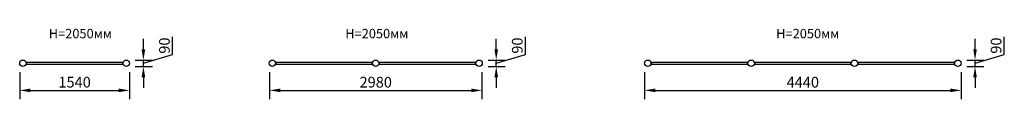
# Model space of a CAD drawing. Units: millimetres. Extents: x 109919 to 123727, y -47557 to -46567.
import ezdxf

# ---------------------------------------------------------------- set-up
doc = ezdxf.new("R2010")
doc.units = ezdxf.units.MM
doc.layers.get('0').update_dxf_attribs({"true_color": 0xc7c7c7})
doc.layers.get('Defpoints').update_dxf_attribs({"lineweight": 25})
doc.styles.add('TEXT', font='RUSS.shx', dxfattribs={"width": 0.7})
doc.dimstyles.new('Copy of M100', dxfattribs={"dimscale": 0.5, "dimtxt": 150, "dimasz": 50, "dimexe": 125, "dimexo": 125, "dimgap": 40, "dimtad": 1, "dimdec": 0, "dimzin": 0, "dimdsep": 46, "dimtxsty": 'TEXT', "dimcen": 0, "dimdle": 125, "dimclrd": 256, "dimclre": 256, "dimclrt": 256, "dimadec": 0, "dimazin": 0, "dimtfac": 0.002857, "dimtdec": 0, "dimtmove": 1, "dimatfit": 3, "dimfxl": 0, "dimtolj": 1, "dimtzin": 0, "dimlwd": -1, "dimlwe": -1, "dimarcsym": 0})

# ---------------------------------------------------------------- blocks, each defined once
blk = doc.blocks.new('*D9')
at = {"color": 5, "lineweight": 30, "transparency": 16777216}
for p, q in [((109919, -47177), (109919, -47557)), ((111459, -47177), (111459, -47557)), ((110069, -47432), (111309, -47432))]:
    blk.add_line(p, q, dxfattribs=at)
at = {"color": 5, "transparency": 16777216}
for points in [[(110069, -47407), (110069, -47457), (109919, -47432)], [(111309, -47407), (111309, -47457), (111459, -47432)]]:
    blk.add_solid(points, dxfattribs=at)
at = {"layer": 'Defpoints', "color": 0, "transparency": 16777216}
for p in [(109919, -47052), (111459, -47052), (111459, -47432)]:
    blk.add_point(p, dxfattribs=at)
at = {"color": 5, "lineweight": 30, "transparency": 16777216, "insert": (110689, -47317), "char_height": 150, "attachment_point": 5, "style": 'TEXT'}
blk.add_mtext('\\A1;1540', dxfattribs=at)
blk = doc.blocks.new('*D10')
at = {"color": 5, "lineweight": 30, "transparency": 16777216}
for p, q in [((111654, -46857), (111654, -46707)), ((112064, -46929), (112064, -46679)), ((111654, -47052), (112064, -46929)), ((111539, -47007), (111779, -47007)), ((111654, -47097), (111654, -47007)), ((111654, -47097), (111654, -47007)), ((111539, -47097), (111779, -47097)), ((111654, -47247), (111654, -47397))]:
    blk.add_line(p, q, dxfattribs=at)
at = {"color": 5, "transparency": 16777216}
for points in [[(111629, -46857), (111679, -46857), (111654, -47007)], [(111629, -47247), (111679, -47247), (111654, -47097)]]:
    blk.add_solid(points, dxfattribs=at)
at = {"layer": 'Defpoints', "color": 0, "transparency": 16777216}
for p in [(111414, -47007), (111654, -47007), (111414, -47097)]:
    blk.add_point(p, dxfattribs=at)
at = {"color": 5, "lineweight": 30, "transparency": 16777216, "insert": (111949, -46804), "char_height": 150, "attachment_point": 5, "rotation": 90, "style": 'TEXT'}
blk.add_mtext('\\A1;90', dxfattribs=at)
blk = doc.blocks.new('*D11')
at = {"color": 5, "lineweight": 30, "transparency": 16777216}
for p, q in [((113422, -47177), (113422, -47557)), ((116402, -47177), (116402, -47557)), ((113572, -47432), (116252, -47432))]:
    blk.add_line(p, q, dxfattribs=at)
at = {"color": 5, "transparency": 16777216}
for points in [[(113572, -47407), (113572, -47457), (113422, -47432)], [(116252, -47407), (116252, -47457), (116402, -47432)]]:
    blk.add_solid(points, dxfattribs=at)
at = {"layer": 'Defpoints', "color": 0, "transparency": 16777216}
for p in [(113422, -47052), (116402, -47052), (116402, -47432)]:
    blk.add_point(p, dxfattribs=at)
at = {"color": 5, "lineweight": 30, "transparency": 16777216, "insert": (114912, -47317), "char_height": 150, "attachment_point": 5, "style": 'TEXT'}
blk.add_mtext('\\A1;2980', dxfattribs=at)
blk = doc.blocks.new('*D12')
at = {"color": 5, "lineweight": 30, "transparency": 16777216}
for p, q in [((116602, -46857), (116602, -46707)), ((117012, -46929), (117012, -46679)), ((116602, -47052), (117012, -46929)), ((116487, -47007), (116727, -47007)), ((116602, -47097), (116602, -47007)), ((116602, -47097), (116602, -47007)), ((116487, -47097), (116727, -47097)), ((116602, -47247), (116602, -47397))]:
    blk.add_line(p, q, dxfattribs=at)
at = {"color": 5, "transparency": 16777216}
for points in [[(116577, -46857), (116627, -46857), (116602, -47007)], [(116577, -47247), (116627, -47247), (116602, -47097)]]:
    blk.add_solid(points, dxfattribs=at)
at = {"layer": 'Defpoints', "color": 0, "transparency": 16777216}
for p in [(116362, -47007), (116602, -47007), (116362, -47097)]:
    blk.add_point(p, dxfattribs=at)
at = {"color": 5, "lineweight": 30, "transparency": 16777216, "insert": (116897, -46804), "char_height": 150, "attachment_point": 5, "rotation": 90, "style": 'TEXT'}
blk.add_mtext('\\A1;90', dxfattribs=at)
blk = doc.blocks.new('*D13')
at = {"color": 5, "lineweight": 30, "transparency": 16777216}
for p, q in [((118682, -47177), (118682, -47557)), ((123122, -47177), (123122, -47557)), ((118832, -47432), (122972, -47432))]:
    blk.add_line(p, q, dxfattribs=at)
at = {"color": 5, "transparency": 16777216}
for points in [[(118832, -47407), (118832, -47457), (118682, -47432)], [(122972, -47407), (122972, -47457), (123122, -47432)]]:
    blk.add_solid(points, dxfattribs=at)
at = {"layer": 'Defpoints', "color": 0, "transparency": 16777216}
for p in [(118682, -47052), (123122, -47052), (123122, -47432)]:
    blk.add_point(p, dxfattribs=at)
at = {"color": 5, "lineweight": 30, "transparency": 16777216, "insert": (120902, -47317), "char_height": 150, "attachment_point": 5, "style": 'TEXT'}
blk.add_mtext('\\A1;4440', dxfattribs=at)
blk = doc.blocks.new('*D14')
at = {"color": 5, "lineweight": 30, "transparency": 16777216}
for p, q in [((123317, -46857), (123317, -46707)), ((123727, -46929), (123727, -46679)), ((123317, -47052), (123727, -46929)), ((123202, -47007), (123442, -47007)), ((123317, -47097), (123317, -47007)), ((123317, -47097), (123317, -47007)), ((123202, -47097), (123442, -47097)), ((123317, -47247), (123317, -47397))]:
    blk.add_line(p, q, dxfattribs=at)
at = {"color": 5, "transparency": 16777216}
for points in [[(123292, -46857), (123342, -46857), (123317, -47007)], [(123292, -47247), (123342, -47247), (123317, -47097)]]:
    blk.add_solid(points, dxfattribs=at)
at = {"layer": 'Defpoints', "color": 0, "transparency": 16777216}
for p in [(123077, -47007), (123317, -47007), (123077, -47097)]:
    blk.add_point(p, dxfattribs=at)
at = {"color": 5, "lineweight": 30, "transparency": 16777216, "insert": (123612, -46804), "char_height": 150, "attachment_point": 5, "rotation": 90, "style": 'TEXT'}
blk.add_mtext('\\A1;90', dxfattribs=at)

msp = doc.modelspace()

# ---------------------------------------------------------------- linework, layer by layer
for points in [[(110018.7, -47036.8), (111358.7, -47036.8), (111358.7, -47066.8), (110018.7, -47066.8)], [(113516.8, -47036.8), (114856.8, -47036.8), (114856.8, -47066.8), (113516.8, -47066.8)], [(114966.8, -47036.8), (116306.8, -47036.8), (116306.8, -47066.8), (114966.8, -47066.8)], [(118782, -47036.8), (120122, -47036.8), (120122, -47066.8), (118782, -47066.8)], [(120232, -47036.8), (121572, -47036.8), (121572, -47066.8), (120232, -47066.8)], [(121682, -47036.8), (123022, -47036.8), (123022, -47066.8), (121682, -47066.8)]]:
    msp.add_lwpolyline(points, close=True)
for centre in [(109963.7, -47051.8), (111413.7, -47051.8), (113461.8, -47051.8), (114911.8, -47051.8), (116361.8, -47051.8), (118727, -47051.8), (120177, -47051.8), (121627, -47051.8), (123077, -47051.8)]:
    msp.add_circle(centre, 45)

# ---------------------------------------------------------------- texts
at = {"lineweight": 30, "char_height": 132, "attachment_point": 1, "style": 'TEXT'}
for insert in [(110325.7, -46569.5), (114483.9, -46569.5), (120527.8, -46569.5)]:
    msp.add_mtext_dynamic_manual_height_columns('H=2050мм', width=434233.545, gutter_width=660, heights=[0], dxfattribs=dict(at, insert=insert))

# ---------------------------------------------------------------- dimensions: what is measured, and where the dimension line sits
at = {"lineweight": 30}
for base, p1, p2, picture, middle in [((111654.2, -47006.8), (111413.7, -47096.8), (111413.7, -47006.8), '*D10', (111949.2, -46888.8)), ((116602.2, -47006.8), (116361.8, -47096.8), (116361.8, -47006.8), '*D12', (116897.2, -46888.8)), ((123317.4, -47006.8), (123077, -47096.8), (123077, -47006.8), '*D14', (123612.4, -46888.8))]:
    dim = msp.add_linear_dim(base=base, p1=p1, p2=p2, angle=90, dimstyle='Copy of M100', override={"dimtxt": 300, "dimasz": 300, "dimexe": 250, "dimexo": 250, "dimgap": 80, "dimdle": 250, "dimclrd": 5, "dimclre": 5, "dimclrt": 5, "dimlwd": 30, "dimlwe": 30}, dxfattribs=at)
    dim.commit()
    dim.dimension.update_dxf_attribs({"geometry": picture, "text_midpoint": middle})
for base, p1, p2, picture, middle in [((111458.7, -47431.9), (109918.7, -47051.8), (111458.7, -47051.8), '*D9', (110688.7, -47316.9)), ((116401.8, -47431.9), (113421.8, -47051.8), (116401.8, -47051.8), '*D11', (114911.8, -47316.9)), ((123122, -47431.9), (118682, -47051.8), (123122, -47051.8), '*D13', (120902, -47316.9))]:
    dim = msp.add_linear_dim(base=base, p1=p1, p2=p2, dimstyle='Copy of M100', override={"dimtxt": 300, "dimasz": 300, "dimexe": 250, "dimexo": 250, "dimgap": 80, "dimdle": 250, "dimclrd": 5, "dimclre": 5, "dimclrt": 5, "dimlwd": 30, "dimlwe": 30}, dxfattribs=at)
    dim.commit()
    dim.dimension.update_dxf_attribs({"geometry": picture, "text_midpoint": middle})

doc.saveas('drawing.dxf')
